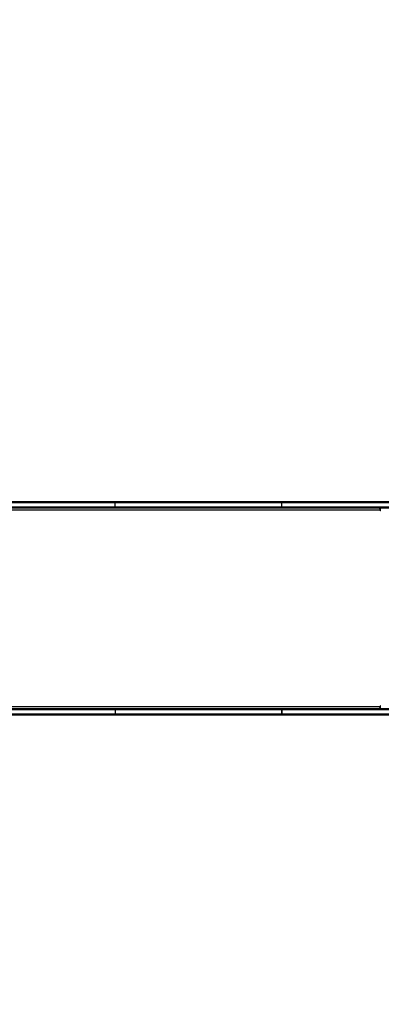
# Model space of a CAD drawing. Units: millimetres. Extents: x -1541 to -491, y -527 to 92.
# Drawn here: x -1045 to -965, y -381 to -163 of the extents above; entities that cross this region are included whole.
import ezdxf

# ---------------------------------------------------------------- set-up
doc = ezdxf.new("R2010")
doc.units = ezdxf.units.MM
doc.header["$LTSCALE"] = 50
doc.header["$PDSIZE"] = -1
doc.layers.add('VP-DIM', color=7, linetype='Continuous')
doc.layers.add('VP-EQ', color=7, linetype='Continuous', true_color=0x8a3492)
doc.dimstyles.get("Standard").update_dxf_attribs({"dimtxt": 14, "dimasz": 20, "dimexe": 20, "dimexo": 50, "dimgap": 20, "dimtad": 0, "dimdec": 0, "dimzin": 0, "dimdsep": 46, "dimtxsty": 'Standard', "dimcen": -0.09, "dimadec": 0, "dimazin": 0, "dimtfac": 1, "dimtdec": 4, "dimtofl": 0, "dimtmove": 0, "dimatfit": 3, "dimfxl": 70, "dimfxlon": 1, "dimtolj": 1, "dimtzin": 0, "dimarcsym": 0})

# ---------------------------------------------------------------- blocks, each defined once
blk = doc.blocks.new('*D10')
at = {"layer": 'Defpoints', "color": 0}
for p in [(-701.15, 71.86), (-1328.79, -291.13), (-701.15, -317.15)]:
    blk.add_point(p, dxfattribs=at)
at = {"layer": 'VP-DIM', "color": 0, "lineweight": -2}
for p, q in [((-1328.79, 1.86), (-1328.79, 91.86)), ((-701.15, 1.86), (-701.15, 91.86)), ((-1308.79, 71.86), (-1046.49, 71.86)), ((-721.15, 71.86), (-969.16, 71.86))]:
    blk.add_line(p, q, dxfattribs=at)
at = {"layer": 'VP-DIM', "color": 0}
for points in [[(-1308.79, 75.19), (-1308.79, 68.52), (-1328.79, 71.86)], [(-721.15, 68.52), (-721.15, 75.19), (-701.15, 71.86)]]:
    blk.add_solid(points, dxfattribs=at)
at = {"layer": 'VP-DIM', "color": 0, "insert": (-1007.83, 71.86), "char_height": 14, "attachment_point": 5}
blk.add_mtext('\\A1;628', dxfattribs=at)
blk = doc.blocks.new('*D11')
at = {"layer": 'Defpoints', "color": 0}
for p in [(-1059.96, -57.46), (-1097.21, -527.06), (-510.58, -527.06)]:
    blk.add_point(p, dxfattribs=at)
at = {"layer": 'VP-DIM', "color": 0, "lineweight": -2}
for p, q in [((-580.58, -57.46), (-490.58, -57.46)), ((-510.58, -77.46), (-510.58, -274.08)), ((-510.58, -507.06), (-510.58, -349.08)), ((-580.58, -527.06), (-490.58, -527.06))]:
    blk.add_line(p, q, dxfattribs=at)
at = {"layer": 'VP-DIM', "color": 0}
for points in [[(-507.25, -77.46), (-513.92, -77.46), (-510.58, -57.46)], [(-513.92, -507.06), (-507.25, -507.06), (-510.58, -527.06)]]:
    blk.add_solid(points, dxfattribs=at)
at = {"layer": 'VP-DIM', "color": 0, "insert": (-510.58, -311.58), "char_height": 14, "attachment_point": 5, "rotation": 90}
blk.add_mtext('\\A1;470', dxfattribs=at)
blk = doc.blocks.new('*D12')
at = {"layer": 'Defpoints', "color": 0}
for p in [(-901.15, 14.43), (-1178.79, -260.97), (-901.15, -270.16)]:
    blk.add_point(p, dxfattribs=at)
at = {"layer": 'VP-DIM', "color": 0, "lineweight": -2}
for p, q in [((-1178.79, -55.57), (-1178.79, 34.43)), ((-901.15, -55.57), (-901.15, 34.43)), ((-1158.79, 14.43), (-1072.68, 14.43)), ((-921.15, 14.43), (-995.35, 14.43))]:
    blk.add_line(p, q, dxfattribs=at)
at = {"layer": 'VP-DIM', "color": 0}
for points in [[(-1158.79, 17.77), (-1158.79, 11.1), (-1178.79, 14.43)], [(-921.15, 11.1), (-921.15, 17.77), (-901.15, 14.43)]]:
    blk.add_solid(points, dxfattribs=at)
at = {"layer": 'VP-DIM', "color": 0, "insert": (-1034.02, 14.43), "char_height": 14, "attachment_point": 5}
blk.add_mtext('\\A1;278', dxfattribs=at)
blk = doc.blocks.new('*D13')
at = {"layer": 'Defpoints', "color": 0}
for p in [(-1060.71, -207.46), (-1124.71, -377.06), (-584.71, -377.06)]:
    blk.add_point(p, dxfattribs=at)
at = {"layer": 'VP-DIM', "color": 0, "lineweight": -2}
for p, q in [((-654.71, -207.46), (-564.71, -207.46)), ((-584.71, -227.46), (-584.71, -262.09)), ((-584.71, -357.06), (-584.71, -332.42)), ((-654.71, -377.06), (-564.71, -377.06))]:
    blk.add_line(p, q, dxfattribs=at)
at = {"layer": 'VP-DIM', "color": 0}
for points in [[(-581.37, -227.46), (-588.04, -227.46), (-584.71, -207.46)], [(-588.04, -357.06), (-581.37, -357.06), (-584.71, -377.06)]]:
    blk.add_solid(points, dxfattribs=at)
at = {"layer": 'VP-DIM', "color": 0, "insert": (-584.71, -297.26), "char_height": 14, "attachment_point": 5, "rotation": 90}
blk.add_mtext('\\A1;170', dxfattribs=at)
blk = doc.blocks.new('30022')
at = {"layer": 'VP-EQ', "color": 0, "linetype": 'Continuous', "lineweight": 25}
for p, q in [((-1054.81, -269.41), (-1024.19, -269.41)), ((-1024, -269.71), (-1054.81, -269.71)), ((-1024.19, -269.41), (-987.27, -269.41)), ((-1024, -270.61), (-1024, -269.71)), ((-987.08, -269.71), (-1024, -269.71)), ((-987.27, -269.41), (-940.05, -269.41)), ((-987.08, -270.61), (-987.08, -269.71)), ((-939.86, -269.71), (-987.08, -269.71)), ((-1054.81, -270.61), (-1024, -270.61)), ((-1024.19, -270.91), (-1054.81, -270.91)), ((-965.27, -271.31), (-1054.81, -271.31)), ((-987.27, -270.91), (-1024.19, -270.91)), ((-1024, -270.61), (-987.08, -270.61)), ((-940.05, -270.91), (-987.27, -270.91)), ((-987.08, -270.61), (-939.86, -270.61)), ((-965.32, -270.91), (-965.32, -271.07)), ((-965.27, -271.31), (-965.27, -271.41)), ((-965.27, -271.41), (-965.19, -271.41)), ((-965.19, -271.41), (-965.19, -270.91)), ((-1054.81, -314.81), (-965.27, -314.81)), ((-1054.81, -315.21), (-1024.19, -315.21)), ((-1024, -315.51), (-1054.81, -315.51)), ((-1024.19, -315.21), (-987.27, -315.21)), ((-1024, -315.51), (-1024, -316.41)), ((-987.08, -315.51), (-1024, -315.51)), ((-987.27, -315.21), (-940.05, -315.21)), ((-987.08, -316.41), (-987.08, -315.51)), ((-987.08, -315.51), (-987.08, -315.51)), ((-987.08, -315.51), (-987.08, -316.41)), ((-939.86, -315.51), (-987.08, -315.51)), ((-965.32, -315.06), (-965.32, -315.21)), ((-965.27, -314.71), (-965.27, -314.81)), ((-965.27, -314.71), (-965.19, -314.71)), ((-965.19, -315.21), (-965.19, -314.71)), ((-1054.81, -316.41), (-1024, -316.41)), ((-1024.19, -316.71), (-1054.81, -316.71)), ((-987.27, -316.71), (-1024.19, -316.71)), ((-1024, -316.41), (-987.08, -316.41)), ((-940.05, -316.71), (-987.27, -316.71)), ((-987.08, -316.41), (-987.08, -316.41)), ((-987.08, -316.41), (-939.86, -316.41))]:
    blk.add_line(p, q, dxfattribs=at)
at = {"layer": 'VP-EQ', "color": 0, "linetype": 'Continuous', "lineweight": 25, "flags": 128}
for points in [[(-1024.19, -269.41), (-1024.16, -269.42), (-1024.12, -269.44), (-1024.09, -269.47), (-1024.06, -269.5), (-1024.03, -269.55), (-1024.02, -269.6), (-1024, -269.66), (-1024, -269.71)], [(-987.27, -269.41), (-987.23, -269.42), (-987.2, -269.44), (-987.16, -269.47), (-987.13, -269.5), (-987.11, -269.55), (-987.09, -269.6), (-987.08, -269.66), (-987.08, -269.71)], [(-1024, -270.61), (-1024, -270.67), (-1024.02, -270.73), (-1024.03, -270.78), (-1024.06, -270.83), (-1024.09, -270.86), (-1024.12, -270.89), (-1024.16, -270.91), (-1024.19, -270.91)], [(-987.08, -270.61), (-987.08, -270.67), (-987.09, -270.73), (-987.11, -270.78), (-987.13, -270.83), (-987.16, -270.86), (-987.2, -270.89), (-987.23, -270.91), (-987.27, -270.91)], [(-965.52, -270.91), (-965.47, -270.92), (-965.43, -270.95), (-965.38, -270.98), (-965.34, -271.03), (-965.31, -271.09), (-965.29, -271.16), (-965.27, -271.24), (-965.27, -271.31)], [(-965.27, -271.41), (-965.26, -271.43), (-965.26, -271.45), (-965.24, -271.46), (-965.23, -271.46), (-965.21, -271.46), (-965.2, -271.45), (-965.19, -271.43), (-965.19, -271.41)], [(-1024.19, -315.21), (-1024.16, -315.22), (-1024.12, -315.24), (-1024.09, -315.27), (-1024.06, -315.3), (-1024.03, -315.35), (-1024.02, -315.4), (-1024, -315.46), (-1024, -315.51)], [(-987.27, -315.21), (-987.23, -315.22), (-987.2, -315.24), (-987.16, -315.27), (-987.13, -315.3), (-987.11, -315.35), (-987.09, -315.4), (-987.08, -315.46), (-987.08, -315.51)], [(-987.27, -315.21), (-987.23, -315.22), (-987.2, -315.24), (-987.16, -315.27), (-987.13, -315.3), (-987.11, -315.35), (-987.09, -315.4), (-987.08, -315.46), (-987.08, -315.51)], [(-965.27, -314.81), (-965.27, -314.89), (-965.29, -314.97), (-965.31, -315.04), (-965.34, -315.1), (-965.38, -315.15), (-965.43, -315.18), (-965.47, -315.21), (-965.52, -315.21)], [(-965.19, -314.71), (-965.19, -314.7), (-965.2, -314.68), (-965.21, -314.67), (-965.23, -314.66), (-965.24, -314.67), (-965.26, -314.68), (-965.26, -314.7), (-965.27, -314.71)], [(-1024, -316.41), (-1024, -316.47), (-1024.02, -316.53), (-1024.03, -316.58), (-1024.06, -316.63), (-1024.09, -316.66), (-1024.12, -316.69), (-1024.16, -316.71), (-1024.19, -316.71)], [(-987.08, -316.41), (-987.08, -316.47), (-987.09, -316.53), (-987.11, -316.58), (-987.13, -316.63), (-987.16, -316.66), (-987.2, -316.69), (-987.23, -316.71), (-987.27, -316.71)], [(-987.08, -316.41), (-987.08, -316.47), (-987.09, -316.53), (-987.11, -316.58), (-987.13, -316.63), (-987.16, -316.66), (-987.2, -316.69), (-987.23, -316.71), (-987.27, -316.71)]]:
    blk.add_lwpolyline(points, dxfattribs=at)
blk = doc.blocks.new('30022 2d')
at = {"layer": 'VP-EQ', "color": 0}
blk.add_lwpolyline([(-914.98, -168.97), (-801.15, -168.97, -0.414214), (-701.15, -268.97), (-701.15, -317.15, -0.414214), (-801.15, -417.15), (-913.76, -417.15, -0.337015), (-1058.31, -527.06), (-1136.11, -527.06, -0.28313), (-1270.04, -444.62, -0.233312), (-1328.79, -325.56), (-1328.79, -256.71, -0.3232), (-1226.03, -114.34, -0.158131), (-1140.16, -79.77, -0.138969), (-1061.46, -57.46), (-1059.96, -57.46, -0.340095)], format="xyb", close=True, dxfattribs=at)
blk.add_blockref('30022', (0, 0), dxfattribs=at)

msp = doc.modelspace()

# ---------------------------------------------------------------- linework, layer by layer
at = {"color": 6}
msp.add_lwpolyline([(-910.98, -405.28, 0.107664), (-897.39, -342.88), (-897.39, -243.25, 0.116643), (-913.28, -176.06, 0.353693), (-1059.96, -57.46), (-1061.46, -57.46, 0.138969), (-1140.16, -79.77, 0.158131), (-1226.03, -114.34, 0.3232), (-1328.79, -256.71), (-1328.79, -325.56, 0.233312), (-1270.04, -444.62, 0.28313), (-1136.11, -527.06), (-1058.31, -527.06, 0.359824)], format="xyb", close=True, dxfattribs=at)

# ---------------------------------------------------------------- block references
at = {"layer": 'VP-EQ', "color": 0}
msp.add_blockref('30022 2d', (0, 0), dxfattribs=at)

# ---------------------------------------------------------------- dimensions: what is measured, and where the dimension line sits
at = {"layer": 'VP-DIM', "color": 7}
for base, p1, p2, picture, middle in [((-701.15, 71.86), (-1328.79, -291.13), (-701.15, -317.15), '*D10', (-1007.83, 71.86)), ((-901.15, 14.43), (-1178.79, -260.97), (-901.15, -270.16), '*D12', (-1034.02, 14.43))]:
    dim = msp.add_linear_dim(base=base, p1=p1, p2=p2, dimstyle='Standard', dxfattribs=at)
    dim.commit()
    dim.dimension.update_dxf_attribs({"geometry": picture, "text_midpoint": middle, "dimtype": 160})
for base, p1, p2, picture, middle in [((-510.58, -527.06), (-1059.96, -57.46), (-1097.21, -527.06), '*D11', (-510.58, -311.58)), ((-584.71, -377.06), (-1060.71, -207.46), (-1124.71, -377.06), '*D13', (-584.71, -297.26))]:
    dim = msp.add_linear_dim(base=base, p1=p1, p2=p2, angle=90, dimstyle='Standard', dxfattribs=at)
    dim.commit()
    dim.dimension.update_dxf_attribs({"geometry": picture, "text_midpoint": middle, "dimtype": 160})

doc.saveas('drawing.dxf')
